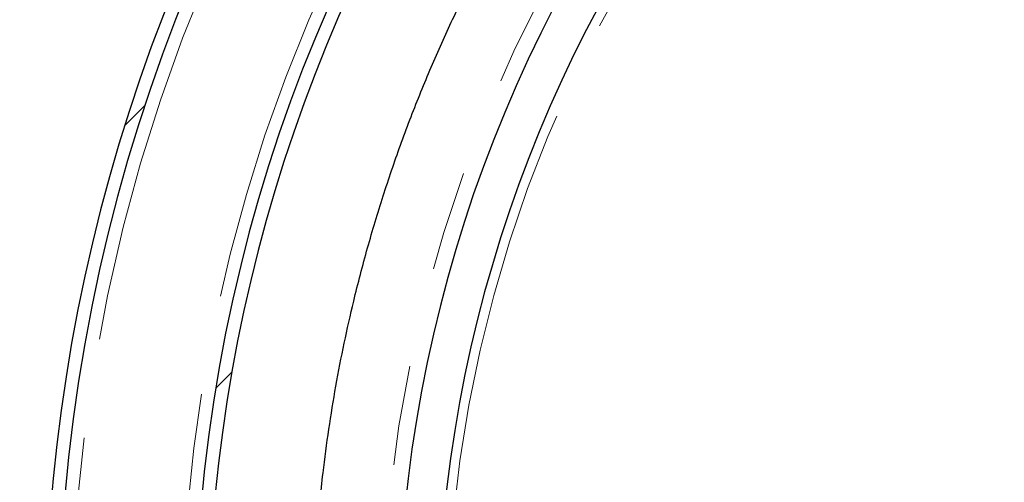
# Model space of a CAD drawing. Units: millimetres. Extents: x 15 to 495, y 5 to 292.
# Drawn here: x 339 to 351, y 100 to 105 of the extents above; entities that cross this region are included whole.
import ezdxf

# ---------------------------------------------------------------- set-up
doc = ezdxf.new("R2010")
doc.units = ezdxf.units.MM
doc.header["$PDSIZE"] = -1
for name, pattern in [('SLD-Dashed', [1.905, 1.27, -0.635]), ('SLD-Phantom', [12.699999999999998, 6.35, -1.27, 1.27, -1.27, 1.27, -1.27]), ('SLD-Solid', [0])]:
    doc.linetypes.add(name, pattern=pattern)
doc.layers.add('FUTURE_PIPES', color=9, linetype='SLD-Dashed')
doc.styles.add('SLDTEXTSTYLE0', font='GOTHIC.TTF', dxfattribs={"width": 0.913})
doc.dimstyles.new('SLDDIMSTYLE2', dxfattribs={"dimtxt": 3.5, "dimasz": 3.302, "dimexe": 0, "dimexo": 0.0625, "dimgap": 0.875, "dimtad": 1, "dimdec": 0, "dimlfac": 30, "dimrnd": 1e-09, "dimzin": 12, "dimdsep": 46, "dimtxsty": 'SLDTEXTSTYLE0', "dimblk1": 'NONE', "dimsah": 1, "dimcen": 0, "dimadec": 0, "dimazin": 3, "dimtfac": 1, "dimtdec": 0, "dimtmove": 0, "dimatfit": 3, "dimldrblk": 'NONE', "dimfxl": 1, "dimfrac": 2, "dimtolj": 1, "dimtzin": 12, "dimarcsym": 0})

# ---------------------------------------------------------------- blocks, each defined once
blk = doc.blocks.new('*D41')
at = {"color": 0, "linetype": 'SLD-Solid', "lineweight": -2}
for p, q in [((401.0331587479369, 128.334769970484), (386.2890069119888, 116.9029069557372)), ((338.8968790374876, 80.15746918035207), (383.6794973974378, 114.8796264281118)), ((338.8968790374876, 80.15746918035207), (338.8968790374876, 80.15746918035207))]:
    blk.add_line(p, q, dxfattribs=at)
at = {"color": 0}
blk.add_solid([(385.9517934907179, 117.3378252081624), (386.6262203332597, 116.467988703312), (383.6794973974378, 114.8796264281118)], dxfattribs=at)
at = {"layer": 'Defpoints', "color": 0}
for p in [(383.6794973974378, 114.8796264281118), (338.8968790374876, 80.15746918035207)]:
    blk.add_point(p, dxfattribs=at)
at = {"color": 0, "lineweight": 18, "insert": (386.8814589798856, 123.3980492899958), "char_height": 3.5, "attachment_point": 1, "rotation": 37.78817406604294, "style": 'SLDTEXTSTYLE0'}
blk.add_mtext('\\A1;∅1700', dxfattribs=at)
blk = doc.blocks.new('_None')
blk = doc.blocks.new('*D43')
at = {"color": 0, "linetype": 'SLD-Solid', "lineweight": -2}
for p, q in [((343.7132552544932, 115.5970961177694), (343.7132552544932, 115.5970961177694)), ((343.7132552544932, 115.5970961177694), (378.8631211804321, 79.43999949069449)), ((393.960879855038, 63.90960969062579), (381.164777525371, 77.07238844371007))]:
    blk.add_line(p, q, dxfattribs=at)
at = {"color": 0}
blk.add_solid([(381.559379366535, 77.4559978345332), (380.7701756842069, 76.68877905288693), (378.8631211804321, 79.43999949069449)], dxfattribs=at)
at = {"layer": 'Defpoints', "color": 0}
for p in [(343.7132552544932, 115.5970961177694), (378.8631211804321, 79.43999949069449)]:
    blk.add_point(p, dxfattribs=at)
at = {"color": 0, "lineweight": 18, "insert": (387.4965312559304, 77.40228517633736), "char_height": 3.5, "attachment_point": 1, "rotation": 314.1907349802457, "style": 'SLDTEXTSTYLE0'}
blk.add_mtext('\\A1;∅1513', dxfattribs=at)

msp = doc.modelspace()

# ---------------------------------------------------------------- hatches: boundary and pattern name
at = {"layer": 'FUTURE_PIPES', "linetype": 'SLD-Solid', "lineweight": 18}
h = msp.add_hatch(dxfattribs=at)
h.set_pattern_fill('ANSI31', color=256, style=0)
h.set_pattern_definition([(45, (290, 0), (-2.245064030267288, 2.245064030267288), [])])
edge = h.paths.add_edge_path(flags=0)
edge.add_arc((361.2881882174629, 97.51854780423172), 22.06666666666667, 270.6698193746672, 563.191813345514)
edge.add_spline(control_points=[(341.0046931825104, 88.82846109897693), (341.0703917915418, 88.6751142504023), (341.1378884047643, 88.52252530663782), (341.2071558976299, 88.37075713596779), (341.2763854943069, 88.21907199754011), (341.3473934986185, 88.06818599302262), (341.4201516214026, 87.91816141555346), (341.468627953529, 87.81820499878181), (341.5178848105594, 87.71862336440576), (341.5679135317528, 87.619434821287), (341.6179422543509, 87.52024627538313), (341.6687458821573, 87.42144479102815), (341.7203155227253, 87.32304858736653), (341.8234642427685, 87.12623817036491), (341.9296969179823, 86.93101345651667), (342.0389396641269, 86.73751921602958), (342.0935560452911, 86.64078093761326), (342.1489296769525, 86.54446629011906), (342.2050509970693, 86.44859324369426), (342.3173039629862, 86.25682951129707), (342.4325693008888, 86.06679755869955), (342.5507679738637, 85.87864036078523), (342.6098618845979, 85.78457039893468), (342.6696943079996, 85.69096033250456), (342.7302550710738, 85.59782794294917), (342.8513878269329, 85.41154589440939), (342.975457281632, 85.22714071531003), (343.1023798605599, 85.04475429830346), (343.1658352838896, 84.95356951937373), (343.2300096250261, 84.86288083751455), (343.2948922014095, 84.77270597438599), (343.4246695280364, 84.59233932869965), (343.55730488608, 84.41399484492624), (343.6927112625119, 84.23781483867084), (343.7604081279775, 84.14973306220303), (343.8288038690239, 84.06218401296249), (343.8978874829922, 83.97518562665181), (344.0360679165196, 83.80117222396414), (344.1770267404694, 83.62932890416961), (344.3206756841867, 83.45980168660947), (344.3542103070071, 83.42022582095002), (344.3878926374721, 83.38077463919797), (344.4217219167306, 83.34145034727489)], knot_values=[0, 0, 0, 0, 0.0150145150401559, 0.0150145150401559, 0.0150145150401559, 0.0300208150724026, 0.0300208150724026, 0.0300208150724026, 0.04001863665450769, 0.04001863665450769, 0.04001863665450769, 0.05001645869905454, 0.05001645869905454, 0.05001645869905454, 0.07001576078920102, 0.07001576078920102, 0.07001576078920102, 0.08001358400290712, 0.08001358400290712, 0.08001358400290712, 0.1000129064840636, 0.1000129064840636, 0.1000129064840636, 0.1100107314880122, 0.1100107314880122, 0.1100107314880122, 0.130010084786965, 0.130010084786965, 0.130010084786965, 0.140007912495267, 0.140007912495267, 0.140007912495267, 0.1600073126963483, 0.1600073126963483, 0.1600073126963483, 0.1700051445914938, 0.1700051445914938, 0.1700051445914938, 0.1900046191727425, 0.1900046191727425, 0.1900046191727425, 0.1946729797170231, 0.1946729797170231, 0.1946729797170231, 0.1946729797170231], weights=[1, 1, 1, 1, 1, 1, 1, 1, 1, 1, 1, 1, 1, 1, 1, 1, 1, 1, 1, 1, 1, 1, 1, 1, 1, 1, 1, 1, 1, 1, 1, 1, 1, 1, 1, 1, 1, 1, 1, 1, 1, 1, 1], degree=3, periodic=0)
edge.add_arc((361.2881882174629, 97.51854780423172), 22.03333333333333, 220.0487087927547, 253.7817079667055)
edge.add_spline(control_points=[(355.1343295212741, 76.36204050919055), (355.4000300343156, 76.28140378130585), (355.6674024910548, 76.20608757781739), (355.9361111446356, 76.13612541657874), (356.1511388705873, 76.08013985662993), (356.3670838136958, 76.02756699510567), (356.583778247191, 75.97842609215388), (357.0173267849862, 75.8801080768868), (357.4542007046851, 75.79546933911), (357.8930757166646, 75.72462097561188), (358.1124317284163, 75.68920994962069), (358.3323691555652, 75.65723024632787), (358.5527256516719, 75.62869929336583), (358.993599712365, 75.57161653288426), (359.4364749835065, 75.528305925741), (359.880053081539, 75.49886361125985), (360.3236306102075, 75.46942133457001), (360.7683430854377, 75.45381889309083), (361.2128932852092, 75.45208930370252), (361.3239801569416, 75.45165710352664), (361.4350737667492, 75.45209038821078), (361.5461538882093, 75.45338903547362)], knot_values=[0.005262279838397711, 0.005262279838397711, 0.005262279838397711, 0.005262279838397711, 0.03025210085010549, 0.03025210085010549, 0.03025210085010549, 0.05024647448148492, 0.05024647448148492, 0.05024647448148492, 0.09026482791843496, 0.09026482791843496, 0.09026482791843496, 0.1102591483353621, 0.1102591483353621, 0.1102591483353621, 0.1502770528275232, 0.1502770528275232, 0.1502770528275232, 0.1902948662972173, 0.1902948662972173, 0.1902948662972173, 0.2002901977858036, 0.2002901977858036, 0.2002901977858036, 0.2002901977858036], weights=[1, 1, 1, 1, 1, 1, 1, 1, 1, 1, 1, 1, 1, 1, 1, 1, 1, 1, 1, 1, 1, 1], degree=3, periodic=0)
edge = h.paths.add_edge_path(flags=0)
edge.add_spline(control_points=[(346.863877552517, 80.95129980447076), (346.8913596728112, 80.92904027527624), (346.9189223491038, 80.90687978690534), (346.9465697076426, 80.88482582713264), (347.1013352277637, 80.76137126455095), (347.2580093490113, 80.63991826996549), (347.420909765112, 80.52741560477568), (347.46166942173, 80.49926607568598), (347.5026346587642, 80.47119226392365), (347.5457411807675, 80.44678789225857), (347.556562866639, 80.44066129164742), (347.5674998035527, 80.43451705463278), (347.5791755711825, 80.43023680108848), (347.5821206926566, 80.4291571404591), (347.585158600482, 80.42813240455476), (347.5882848442414, 80.427875485251), (347.5891329608689, 80.42780578578088), (347.5900016305914, 80.42779990680083), (347.590836150599, 80.42796644864782), (347.5912746121292, 80.42805395067582), (347.591711290888, 80.42819429078189), (347.5921004582303, 80.42841441324339), (347.5924076749267, 80.42858818243747), (347.5926910650862, 80.42881938801575), (347.5929117878223, 80.42909481369567)], knot_values=[0.001706980334099777, 0.001706980334099777, 0.001706980334099777, 0.001706980334099777, 0.004889913748150644, 0.004889913748150644, 0.004889913748150644, 0.02271399909105255, 0.02271399909105255, 0.02271399909105255, 0.02717212446379908, 0.02717212446379908, 0.02717212446379908, 0.02829113405983491, 0.02829113405983491, 0.02829113405983491, 0.02857308800599959, 0.02857308800599959, 0.02857308800599959, 0.02864897962678487, 0.02864897962678487, 0.02864897962678487, 0.02868874460027917, 0.02868874460027917, 0.02868874460027917, 0.02872018608880776, 0.02872018608880776, 0.02872018608880776, 0.02872018608880776], weights=[1, 1, 1, 1, 1, 1, 1, 1, 1, 1, 1, 1, 1, 1, 1, 1, 1, 1, 1, 1, 1, 1, 1, 1, 1], degree=3, periodic=0)
edge.add_line((347.5929117878223, 80.42909481369567), (348.6768606072154, 81.78168470031342))
edge.add_spline(control_points=[(348.6768606072154, 81.78168470031342), (348.6770249236031, 81.78188974014571), (348.6771608965297, 81.78212016029757), (348.6772645349945, 81.78236161479988), (348.6774274956925, 81.78274127687133), (348.6775152064751, 81.78315618419705), (348.6775493013392, 81.78356793292852), (348.6775898274595, 81.78405734912076), (348.6775588756353, 81.78455386811169), (348.6774890899858, 81.78503997564998), (348.6773158890982, 81.78624644514154), (348.6769155451083, 81.78741905410669), (348.6764522571762, 81.78854641007247), (348.6760074539362, 81.78962878574325), (348.675489385711, 81.79068160359586), (348.6749362231668, 81.79171281560838), (348.67413462819, 81.79320715823509), (348.6732553678549, 81.79466034759004), (348.6723385171636, 81.79608688157238), (348.6709954176727, 81.79817661884732), (348.6695674714711, 81.80021231059573), (348.6680979470713, 81.802215162602), (348.6659300277919, 81.80516987466993), (348.6636672601597, 81.8080554680088), (348.6613575264418, 81.81090069692031), (348.6579342370566, 81.81511765139261), (348.6544032120446, 81.81924760558601), (348.6508185061345, 81.82332823038801), (348.6454890256804, 81.82939500704092), (348.6400360721472, 81.8353537503607), (348.6345216352369, 81.84125291355804), (348.62630575137, 81.85004199583959), (348.6179482776732, 81.85869910914347), (348.6095211891313, 81.86728589514131), (348.5969470189279, 81.88009835202946), (348.5842124309091, 81.89275367371579), (348.5714018256364, 81.9053297303457), (348.5522658169943, 81.92411537889463), (348.5329544528593, 81.94272255282372), (348.5135675361066, 81.96124915199833), (348.4845822605169, 81.98894817137645), (348.4554220966987, 82.01646412798281), (348.4262060447481, 82.04391962258669), (348.3824891646401, 82.08500212640806), (348.3386408809678, 82.12594462609957), (348.2948047275725, 82.16689983800364), (348.2263193331711, 82.23088432621233), (348.1578571687463, 82.29489427342622), (348.0896156363358, 82.35913878472415)], knot_values=[0, 0, 0, 0, 2.364812435226547e-05, 2.364812435226547e-05, 2.364812435226547e-05, 6.106874119466697e-05, 6.106874119466697e-05, 6.106874119466697e-05, 0.0001053913461088703, 0.0001053913461088703, 0.0001053913461088703, 0.0002159863484925821, 0.0002159863484925821, 0.0002159863484925821, 0.0003217819676067031, 0.0003217819676067031, 0.0003217819676067031, 0.000475076219782442, 0.000475076219782442, 0.000475076219782442, 0.000699628110783339, 0.000699628110783339, 0.000699628110783339, 0.001030892343336571, 0.001030892343336571, 0.001030892343336571, 0.001521858909019443, 0.001521858909019443, 0.001521858909019443, 0.002251787779828187, 0.002251787779828187, 0.002251787779828187, 0.003339293279450727, 0.003339293279450727, 0.003339293279450727, 0.004961966585606574, 0.004961966585606574, 0.004961966585606574, 0.007385843435720993, 0.007385843435720993, 0.007385843435720993, 0.01100975002746223, 0.01100975002746223, 0.01100975002746223, 0.01643229181048217, 0.01643229181048217, 0.01643229181048217, 0.02490396065030504, 0.02490396065030504, 0.02490396065030504, 0.02490396065030504], weights=[1, 1, 1, 1, 1, 1, 1, 1, 1, 1, 1, 1, 1, 1, 1, 1, 1, 1, 1, 1, 1, 1, 1, 1, 1, 1, 1, 1, 1, 1, 1, 1, 1, 1, 1, 1, 1, 1, 1, 1, 1, 1, 1, 1, 1, 1, 1, 1, 1], degree=3, periodic=0)
edge.add_arc((361.2881882174629, 97.51854780423172), 20.10000000000001, 228.9554688866467, 244.9154296491488)
edge.add_spline(control_points=[(352.766681876788, 79.31431945788736), (352.5837547615369, 79.3914612894772), (352.4018204501151, 79.47097272803047), (352.2182654227885, 79.54660832559065), (352.1641732738689, 79.56889751083627), (352.1100817626217, 79.59146087767209), (352.0545464353311, 79.60986184983062), (352.040600421372, 79.61448269618384), (352.0265391345187, 79.61915003125989), (352.0120378085674, 79.6215069512893), (352.0083634984096, 79.62210414186582), (352.0045752838279, 79.62265173499485), (352.0008881647221, 79.62213953930996), (352.0000423964578, 79.62202204951835), (351.9991907460297, 79.62183476825923), (351.9984111685804, 79.62148636216209), (351.9979928358426, 79.62129940232037), (351.9975889311227, 79.62105912724532), (351.9972497112563, 79.620751091299), (351.9969897414685, 79.62051502010291), (351.9967639790636, 79.62023177437379), (351.9966021853105, 79.61992010679184)], knot_values=[0.001567654303468655, 0.001567654303468655, 0.001567654303468655, 0.001567654303468655, 0.01943513433040033, 0.01943513433040033, 0.01943513433040033, 0.02470158396195911, 0.02470158396195911, 0.02470158396195911, 0.02602435014966483, 0.02602435014966483, 0.02602435014966483, 0.02635944497704414, 0.02635944497704414, 0.02635944497704414, 0.02643540253322343, 0.02643540253322343, 0.02643540253322343, 0.02647604695247231, 0.02647604695247231, 0.02647604695247231, 0.02650718885242346, 0.02650718885242346, 0.02650718885242346, 0.02650718885242346], weights=[1, 1, 1, 1, 1, 1, 1, 1, 1, 1, 1, 1, 1, 1, 1, 1, 1, 1, 1, 1, 1, 1], degree=3, periodic=0)
edge.add_line((351.9966021853105, 79.61992010679184), (351.1979865263486, 78.08152566006974))
edge.add_spline(control_points=[(351.1979865263478, 78.08152566007007), (351.1979327896449, 78.08142214563937), (351.1978860299009, 78.08131472072147), (351.1978466853788, 78.08120492600766), (351.1977378602036, 78.0809012387768), (351.1976857196348, 78.08057425468567), (351.1976792898205, 78.08025172172545), (351.1976704142983, 78.07980650692207), (351.1977441964723, 78.07935802716767), (351.197860343116, 78.07892813770142), (351.1980373010679, 78.07827316949047), (351.1983133320347, 78.07764417764852), (351.1986278786351, 78.0770430471217), (351.199196362707, 78.07595661627414), (351.1998999177313, 78.07494067760511), (351.2006454005572, 78.07396714718294), (351.2014593798813, 78.07290416677947), (351.2023346342618, 78.07188756095884), (351.2032382517824, 78.07089965152224), (351.2045564754573, 78.06945846033403), (351.2059393854162, 78.0680758967813), (351.2073528514027, 78.06672798743598), (351.2094317576796, 78.06474550096283), (351.2115811109632, 78.06283633822883), (351.2137644373227, 78.06096947188878), (351.2169926399926, 78.05820917777295), (351.2202995460788, 78.0555403543526), (351.2236451963523, 78.05292365025552), (351.2286089569288, 78.04904138774275), (351.2336626008079, 78.04527343208835), (351.2387614598249, 78.04157039036521), (351.2463431540391, 78.03606419183852), (351.2540296855016, 78.03070166361105), (351.2617702904705, 78.02542119544154), (351.2732964254077, 78.01755832310815), (351.2849477244299, 78.00987812544066), (351.2966656816182, 78.00230408904956), (351.314129701893, 77.99101601869984), (351.3317476534277, 77.97996507641177), (351.3494512449548, 77.9690565758997), (351.3758499596258, 77.95279036279442), (351.402445909212, 77.93684278273665), (351.4291583369492, 77.9210970522215), (351.4690026490426, 77.89761068823562), (351.5091145053327, 77.8745757841353), (351.5493968388361, 77.85184888142074), (351.6094939612369, 77.81794266657555), (351.6699818790315, 77.78472437697349), (351.7307408272609, 77.75201893803673), (351.8118008427611, 77.70838580309267), (351.8933585959491, 77.66566922923843), (351.9752982033589, 77.62371118691678)], knot_values=[0, 0, 0, 0, 1.049682103601244e-05, 1.049682103601244e-05, 1.049682103601244e-05, 3.989024858243929e-05, 3.989024858243929e-05, 3.989024858243929e-05, 8.047654147825742e-05, 8.047654147825742e-05, 8.047654147825742e-05, 0.0001422726673627465, 0.0001422726673627465, 0.0001422726673627465, 0.000253990430520835, 0.000253990430520835, 0.000253990430520835, 0.0003757899521700658, 0.0003757899521700658, 0.0003757899521700658, 0.0005534645704727486, 0.0005534645704727486, 0.0005534645704727486, 0.0008147800315525134, 0.0008147800315525134, 0.0008147800315525134, 0.001201150283899991, 0.001201150283899991, 0.001201150283899991, 0.001774385963958118, 0.001774385963958118, 0.001774385963958118, 0.00262675393529259, 0.00262675393529259, 0.00262675393529259, 0.003895975451774151, 0.003895975451774151, 0.003895975451774151, 0.005787587141363059, 0.005787587141363059, 0.005787587141363059, 0.008608284586888558, 0.008608284586888558, 0.008608284586888558, 0.01281568547721366, 0.01281568547721366, 0.01281568547721366, 0.01909279367358597, 0.01909279367358597, 0.01909279367358597, 0.02746752049228778, 0.02746752049228778, 0.02746752049228778, 0.02746752049228778], weights=[1, 1, 1, 1, 1, 1, 1, 1, 1, 1, 1, 1, 1, 1, 1, 1, 1, 1, 1, 1, 1, 1, 1, 1, 1, 1, 1, 1, 1, 1, 1, 1, 1, 1, 1, 1, 1, 1, 1, 1, 1, 1, 1, 1, 1, 1, 1, 1, 1, 1, 1, 1], degree=3, periodic=0)
edge.add_arc((361.2881882174629, 97.51854780423172), 21.96666666666667, 228.955468886648, 244.91542964914788, ccw=False)
edge = h.paths.add_edge_path(flags=0)
edge.add_spline(control_points=[(361.5258907237398, 77.186603923654), (361.525888149344, 77.18682412524866), (361.5259122254591, 77.18704596037537), (361.5259600087228, 77.18726093044191), (361.5260446221969, 77.18764159435422), (361.5262053036497, 77.1880082339596), (361.5264067044573, 77.18834215336433), (361.5266485913814, 77.18874319812058), (361.5269521383424, 77.18910853980256), (361.5272808602829, 77.1894421384634), (361.528101219574, 77.19027466811016), (361.5290864357252, 77.19094274248168), (361.5300936410866, 77.19153572843352), (361.5310490486173, 77.19209821873163), (361.5320442259884, 77.19259417497717), (361.533053809373, 77.19305236737627), (361.5345142478041, 77.19371517720319), (361.5360105831559, 77.19429998100192), (361.5375201068359, 77.19484177020178), (361.5397289169641, 77.19563454310612), (361.5419712127516, 77.19633523300931), (361.5442259862131, 77.19698586938861), (361.5475498761586, 77.19794500952233), (361.5509057642566, 77.19879463742905), (361.5542737133925, 77.1995852781719), (361.55926291951, 77.20075651605936), (361.5642832103399, 77.20179690192937), (361.5693153151728, 77.2027674156196), (361.5767941409868, 77.20420981459186), (361.5843034676385, 77.20549580185738), (361.5918244380478, 77.20669927784566), (361.6030271376741, 77.20849188960591), (361.6142598712717, 77.21009863183801), (361.6255040515115, 77.21160937555423), (361.6422786446666, 77.21386317357778), (361.6590826592304, 77.21589967998064), (361.6758977190253, 77.21782849960438), (361.7010118164214, 77.22070928412019), (361.7261541239092, 77.22334523073809), (361.7513064727106, 77.22587033612625), (361.7889066887618, 77.22964511314198), (361.8265323409083, 77.23316638285371), (361.8641653968617, 77.23659833393442), (361.9204690085677, 77.24173294860091), (361.9767913922566, 77.2466603909364), (362.0331139952002, 77.25158231704198), (362.1174547732717, 77.25895269865894), (362.201797600271, 77.26630175087425), (362.2861201565987, 77.27387775676469), (362.5188401104321, 77.2947866074667), (362.7514167058113, 77.31752336973325), (362.9836303400728, 77.34345761375438), (363.1878826868194, 77.36626906588664), (363.3918862718784, 77.3914645807704), (363.5955130848885, 77.41931246261508), (363.7841461653331, 77.44510981051131), (363.972483988451, 77.47317749655069), (364.1604248359047, 77.50361070300139), (364.3392317406954, 77.53256485278855), (364.5177054388007, 77.56366215303808), (364.6957575910058, 77.59694402627076), (364.8683862933521, 77.62921213713975), (365.0406428060061, 77.66354208386863), (365.2124440827332, 77.69995940348119), (365.3820502982455, 77.73591142826386), (365.5512379288641, 77.773899373042), (365.7199289716082, 77.8139262205855), (366.1524565825876, 77.91655595398092), (366.5820088335408, 78.03268018272809), (367.0072728627421, 78.16215412568114), (367.859109588304, 78.42150044241022), (368.6962364864436, 78.73538300677953), (369.5083196744291, 79.10063253081513), (369.9137446818516, 79.28297997155026), (370.3135590719431, 79.47835427098808), (370.7065289621051, 79.68618759654544), (370.8047245105519, 79.73812111079056), (370.9025087141448, 79.79083996347657), (370.9998627537658, 79.84433432398379)], knot_values=[0, 0, 0, 0, 1.981949785966688e-05, 1.981949785966688e-05, 1.981949785966688e-05, 5.521771979820419e-05, 5.521771979820419e-05, 5.521771979820419e-05, 9.759928738801921e-05, 9.759928738801921e-05, 9.759928738801921e-05, 0.0002040087520063076, 0.0002040087520063076, 0.0002040087520063076, 0.0003045331828985363, 0.0003045331828985363, 0.0003045331828985363, 0.0004499328707564588, 0.0004499328707564588, 0.0004499328707564588, 0.0006626787379716767, 0.0006626787379716767, 0.0006626787379716767, 0.0009762928117570725, 0.0009762928117570725, 0.0009762928117570725, 0.001440868861319108, 0.001440868861319108, 0.001440868861319108, 0.002131327604676041, 0.002131327604676041, 0.002131327604676041, 0.003159780345948928, 0.003159780345948928, 0.003159780345948928, 0.004694066710577388, 0.004694066710577388, 0.004694066710577388, 0.006985585254529147, 0.006985585254529147, 0.006985585254529147, 0.01041115590940887, 0.01041115590940887, 0.01041115590940887, 0.0155362029574278, 0.0155362029574278, 0.0155362029574278, 0.02321074545521417, 0.02321074545521417, 0.02321074545521417, 0.04439253564138926, 0.04439253564138926, 0.04439253564138926, 0.06302385781459148, 0.06302385781459148, 0.06302385781459148, 0.08028321523322837, 0.08028321523322837, 0.08028321523322837, 0.09670369986466472, 0.09670369986466472, 0.09670369986466472, 0.11262398526981, 0.11262398526981, 0.11262398526981, 0.1283408498859333, 0.1283408498859333, 0.1283408498859333, 0.1686559412034019, 0.1686559412034019, 0.1686559412034019, 0.2495331578562203, 0.2495331578562203, 0.2495331578562203, 0.2898490144106798, 0.2898490144106798, 0.2898490144106798, 0.2999183526393107, 0.2999183526393107, 0.2999183526393107, 0.2999183526393107], weights=[1, 1, 1, 1, 1, 1, 1, 1, 1, 1, 1, 1, 1, 1, 1, 1, 1, 1, 1, 1, 1, 1, 1, 1, 1, 1, 1, 1, 1, 1, 1, 1, 1, 1, 1, 1, 1, 1, 1, 1, 1, 1, 1, 1, 1, 1, 1, 1, 1, 1, 1, 1, 1, 1, 1, 1, 1, 1, 1, 1, 1, 1, 1, 1, 1, 1, 1, 1, 1, 1, 1, 1, 1, 1, 1, 1, 1, 1, 1], degree=3, periodic=0)
edge.add_arc((361.2881882174629, 97.51854780423172), 20.16666666666667, 298.7880332022873, 535.0290813244039)
edge.add_spline(control_points=[(341.1973722770728, 99.26599144962367), (341.158801218596, 98.82252991738667), (341.1344045503371, 98.37760735096526), (341.1242554951439, 97.93258729096269), (341.1189574104997, 97.7002746370852), (341.1175384611124, 97.4678413016988), (341.1199892546783, 97.23548116642729), (341.1224400464154, 97.00312120455584), (341.128761105483, 96.77077002653203), (341.1389370763854, 96.53862005802624), (341.1592973361839, 96.07413035809668), (341.1951236639636, 95.61006584649733), (341.2461754736583, 95.14794147552497), (341.2716908592902, 94.91697451067515), (341.3010158157593, 94.686397074525), (341.3341027445378, 94.45639266391532), (341.3671896026709, 94.22638874439794), (341.4040475370832, 93.9968964081638), (341.4446136789427, 93.76809314920729), (341.4851796957666, 93.53929059548331), (341.5294650772088, 93.31111722741834), (341.5773859601263, 93.08374132875716), (341.6732611887722, 92.62883075646555), (341.783830278914, 92.17679931224122), (341.9079258898753, 91.72876363554714), (341.969950319458, 91.50483019370844), (342.0353679984549, 91.28181363577485), (342.1038481948278, 91.05976931825353), (342.1723258440573, 90.83773325974381), (342.2439533474785, 90.61665734265141), (342.3177650986919, 90.39633706418087), (342.3915755377837, 90.17602070225473), (342.4690733321117, 89.95693968298491), (342.5415330996975, 89.73617541428928), (342.559668797294, 89.68092111041028), (342.5780718151505, 89.6256455182769), (342.5922384073745, 89.56924295371442), (342.5957959018543, 89.55507922196394), (342.5993906686186, 89.54079773306617), (342.6006631255492, 89.52624960887665), (342.6009855374274, 89.52256344242866), (342.6012505111217, 89.51876801305848), (342.6004723134309, 89.51515053039017), (342.6002938660079, 89.51432101050382), (342.6000458445145, 89.51349077598312), (342.599643435444, 89.51274377286089), (342.5994275280469, 89.5123429779694), (342.5991598575601, 89.51196038131047), (342.5988297797796, 89.51164685107584), (342.5985767466611, 89.51140650307993), (342.5982794407652, 89.51120353230463), (342.5979586535336, 89.51106609697348)], knot_values=[0, 0, 0, 0, 0.0400622196429585, 0.0400622196429585, 0.0400622196429585, 0.06096801180948663, 0.06096801180948663, 0.06096801180948663, 0.08187377782165148, 0.08187377782165148, 0.08187377782165148, 0.123719616901719, 0.123719616901719, 0.123719616901719, 0.1446253072008361, 0.1446253072008361, 0.1446253072008361, 0.165530924819271, 0.165530924819271, 0.165530924819271, 0.1864364378765235, 0.1864364378765235, 0.1864364378765235, 0.2282774810147652, 0.2282774810147652, 0.2282774810147652, 0.2491823733970756, 0.2491823733970756, 0.2491823733970756, 0.2700860657184815, 0.2700860657184815, 0.2700860657184815, 0.2909881699906115, 0.2909881699906115, 0.2909881699906115, 0.2962207346179188, 0.2962207346179188, 0.2962207346179188, 0.2975349797898904, 0.2975349797898904, 0.2975349797898904, 0.2978679155954608, 0.2978679155954608, 0.2978679155954608, 0.297943358694675, 0.297943358694675, 0.297943358694675, 0.2979837220265867, 0.2979837220265867, 0.2979837220265867, 0.2980146575088181, 0.2980146575088181, 0.2980146575088181, 0.2980146575088181], weights=[1, 1, 1, 1, 1, 1, 1, 1, 1, 1, 1, 1, 1, 1, 1, 1, 1, 1, 1, 1, 1, 1, 1, 1, 1, 1, 1, 1, 1, 1, 1, 1, 1, 1, 1, 1, 1, 1, 1, 1, 1, 1, 1, 1, 1, 1, 1, 1, 1, 1, 1, 1], degree=3, periodic=0)
edge.add_line((342.5979586535336, 89.51106609697348), (341.3110903884765, 88.95973129089921))
edge.add_spline(control_points=[(341.3110903884761, 88.95973129089998), (341.31089303729, 88.95964673944987), (341.3106836314352, 88.95958677378407), (341.3104717952907, 88.95955181829433), (341.3099958559754, 88.95947328263229), (341.3094959298417, 88.95951923396498), (341.3090268834453, 88.95963184639794), (341.3085633135991, 88.95974314397664), (341.3081142305233, 88.95991899998937), (341.3076846056808, 88.9601256558579), (341.306635744928, 88.96063017330758), (341.305675558594, 88.96131711578606), (341.3047696372937, 88.96204783689124), (341.3038830852793, 88.96276293462385), (341.3030425614969, 88.96353583601099), (341.3022306923465, 88.96433471505318), (341.3010524531267, 88.96549410215266), (341.299931960075, 88.9667127675183), (341.2988455815456, 88.96795864383502), (341.2972530899361, 88.96978493874718), (341.2957322288377, 88.97167421144405), (341.2942525575351, 88.97359305366504), (341.2920695123166, 88.97642403330791), (341.289975160726, 88.97932388481517), (341.2879311136638, 88.98225680209532), (341.284902771722, 88.98660204275805), (341.2819844958454, 88.99102445400096), (341.2791283377679, 88.99548476030994), (341.2748853252637, 89.00211084154488), (341.2707796352321, 89.0088253249544), (341.2667516899129, 89.01558430151508), (341.2607574558585, 89.02564275173263), (341.2549362289451, 89.03580480528974), (341.2492142288301, 89.04602057630133), (341.2406895775183, 89.06124005969943), (341.2323866220805, 89.07658429961796), (341.2242142275397, 89.09199579929717), (341.212030784554, 89.11497133317893), (341.2001396282227, 89.13810261171506), (341.1884284447262, 89.16132242268007), (341.1709625186987, 89.19595218497619), (341.1538996369297, 89.23078634257048), (341.1371017327554, 89.26574502423954), (341.1120436958287, 89.31789414517063), (341.08757847857, 89.370330064647), (341.0635369777019, 89.42295555528142), (341.0276659109622, 89.50147529899886), (340.9927410597944, 89.58043130569487), (340.9585567751049, 89.65969995184683), (340.9075318442404, 89.77801973610947), (340.8581576132132, 89.89706086809159), (340.8101880818054, 90.01665200059813), (340.7385158452883, 90.19533550412231), (340.6699550249414, 90.37529209736905), (340.6042249711705, 90.55624585928167), (340.528361822413, 90.76509586579571), (340.4562658855115, 90.9753487508337), (340.3877945258304, 91.18673752883228), (340.2507974819865, 91.60968279853965), (340.1281846842426, 92.03753506074297), (340.0197020044006, 92.46867587226988), (339.9654832716469, 92.68415643076526), (339.9147797293125, 92.90055135970903), (339.867590823827, 93.11767977625091), (339.820402030381, 93.33480767727013), (339.7767159108822, 93.55272601455789), (339.7365381994987, 93.77125990011317), (339.6561523992611, 94.20849289981578), (339.5897555562316, 94.64852514620178), (339.5374078156987, 95.08999347685518), (339.5112439364091, 95.31064338448755), (339.4885783213971, 95.53173606981865), (339.4694162780758, 95.75310396815398), (339.43107792731, 96.19600454990787), (339.4067442588045, 96.64033840134933), (339.3964226661141, 97.0847753700881), (339.391263799238, 97.3069107735395), (339.3896020971931, 97.5291547858119), (339.3914296399529, 97.75134257004275), (339.3950860783486, 98.19588261759489), (339.4127244672121, 98.64052676481789), (339.4442880950837, 99.08395991740686), (339.452175351347, 99.19476691729757), (339.4609326149536, 99.30551542083047), (339.4705583450063, 99.41618495302926)], knot_values=[0, 0, 0, 0, 1.932307301486135e-05, 1.932307301486135e-05, 1.932307301486135e-05, 6.348417480429549e-05, 6.348417480429549e-05, 6.348417480429549e-05, 0.0001067172050880256, 0.0001067172050880256, 0.0001067172050880256, 0.000212738866432631, 0.000212738866432631, 0.000212738866432631, 0.0003161713985492961, 0.0003161713985492961, 0.0003161713985492961, 0.0004662667257461752, 0.0004662667257461752, 0.0004662667257461752, 0.000686279584411073, 0.000686279584411073, 0.000686279584411073, 0.00101087303139401, 0.00101087303139401, 0.00101087303139401, 0.001491769968191466, 0.001491769968191466, 0.001491769968191466, 0.002206174537283855, 0.002206174537283855, 0.002206174537283855, 0.003269326983421466, 0.003269326983421466, 0.003269326983421466, 0.004853221516708968, 0.004853221516708968, 0.004853221516708968, 0.007214513643557727, 0.007214513643557727, 0.007214513643557727, 0.01073614898791475, 0.01073614898791475, 0.01073614898791475, 0.01598956672560834, 0.01598956672560834, 0.01598956672560834, 0.02382807638663077, 0.02382807638663077, 0.02382807638663077, 0.03552858274813505, 0.03552858274813505, 0.03552858274813505, 0.05301166266652471, 0.05301166266652471, 0.05301166266652471, 0.07319050349090803, 0.07319050349090803, 0.07319050349090803, 0.1135809098037917, 0.1135809098037917, 0.1135809098037917, 0.1337593027826752, 0.1337593027826752, 0.1337593027826752, 0.1539376139562512, 0.1539376139562512, 0.1539376139562512, 0.1943248940843275, 0.1943248940843275, 0.1943248940843275, 0.2145031262967689, 0.2145031262967689, 0.2145031262967689, 0.2548897000291169, 0.2548897000291169, 0.2548897000291169, 0.2750678947304528, 0.2750678947304528, 0.2750678947304528, 0.3154541686388009, 0.3154541686388009, 0.3154541686388009, 0.3255413969638706, 0.3255413969638706, 0.3255413969638706, 0.3255413969638706], weights=[1, 1, 1, 1, 1, 1, 1, 1, 1, 1, 1, 1, 1, 1, 1, 1, 1, 1, 1, 1, 1, 1, 1, 1, 1, 1, 1, 1, 1, 1, 1, 1, 1, 1, 1, 1, 1, 1, 1, 1, 1, 1, 1, 1, 1, 1, 1, 1, 1, 1, 1, 1, 1, 1, 1, 1, 1, 1, 1, 1, 1, 1, 1, 1, 1, 1, 1, 1, 1, 1, 1, 1, 1, 1, 1, 1, 1, 1, 1, 1, 1, 1, 1, 1, 1], degree=3, periodic=0)
edge.add_arc((361.2881882174629, 97.51854780423172), 21.9, -61.21196679771441, 175.0290813244025, ccw=False)
edge.add_spline(control_points=[(371.8345851932497, 78.32522837196248), (371.7332788167482, 78.26956227071648), (371.6315145751694, 78.21472143225266), (371.5293127051733, 78.16071703875468), (371.427138090945, 78.10672704745129), (371.3245192708106, 78.053569455918), (371.2214766248976, 78.00125517415033), (371.1328453810423, 77.95625749553501), (371.0438958490682, 77.91188132341624), (370.9546410917889, 77.8681334460837), (370.7761183298252, 77.78063119825387), (370.5963478532411, 77.69562986018063), (370.4154352194174, 77.61318206556255), (370.2345225475177, 77.53073425359199), (370.052431916688, 77.45082366381337), (369.8692702305886, 77.37350074807786), (369.7776961907607, 77.3348421622351), (369.6858476599723, 77.29682744333837), (369.593738121696, 77.2594627007553), (369.4095052788855, 77.1847276312306), (369.2242006308144, 77.11258202709797), (369.0379330559574, 77.04307331150198), (368.9448062157728, 77.00832154617879), (368.8514317632822, 76.97422623034062), (368.7578234260824, 76.94079312156265), (368.570592668243, 76.87392187397204), (368.3823980169459, 76.80969011705669), (368.1933502916233, 76.7481427532967), (368.004302459814, 76.68659535486837), (367.814363615457, 76.6277199704633), (367.623645875236, 76.57156030050267), (367.5282941983631, 76.54348258367796), (367.4327406523028, 76.51608150300206), (367.3369993714279, 76.48936245359924), (367.1455021404122, 76.43592026096034), (366.9532245692801, 76.38519865983693), (366.760280789722, 76.33724080989973), (366.6638162561867, 76.3132637133893), (366.5671778477993, 76.28997556478564), (366.4703799615749, 76.26738183535113), (366.2767690784067, 76.22219084946805), (366.082490118688, 76.1797710058709), (365.8876594652525, 76.1401677766072), (365.6928284632714, 76.10056447649464), (365.4974051222571, 76.06376931157122), (365.3015076248478, 76.02983244045008), (365.2035665749409, 76.0128653386131), (365.1054994339362, 75.99661031570366), (365.0073205703261, 75.98107833122512), (364.810946263242, 75.95001173931867), (364.6140922507155, 75.92183398287557), (364.416880914798, 75.89662107742976), (364.3182833885485, 75.88401566560113), (364.2195883129981, 75.87215053854989), (364.1208113851699, 75.86103806273667), (363.9232390309691, 75.83881103001062), (363.7253037642299, 75.8195863096974), (363.5271362912687, 75.80350747925263), (363.3289653019079, 75.78742836349569), (363.1305107702058, 75.77448089381959), (362.931917017, 75.76495198121532), (362.8326299290487, 75.76018799459162), (362.7332974088285, 75.75628024768581), (362.6339407070875, 75.75330245965279), (362.4351773914167, 75.7473453876844), (362.2362375817269, 75.74487499532067), (362.0374076830502, 75.74787728696376), (361.9379892828417, 75.74937848489273), (361.8385436012163, 75.75207028654435), (361.7392895720684, 75.75797872061383), (361.6895939040667, 75.76093702447764), (361.6397819824991, 75.76408508108128), (361.5905494297172, 75.77147201051534), (361.5781897269084, 75.77332647970931), (361.5657276445491, 75.7752387934101), (361.5538365843121, 75.7790863895367), (361.5508371780203, 75.78005690888487), (361.5477984505119, 75.78112871136821), (361.5451657332975, 75.7828628238147), (361.5444507675797, 75.78333375587802), (361.5437591521138, 75.78386804769234), (361.5432015642421, 75.7845177004851), (361.5429084441226, 75.78485921850204), (361.5426495613003, 75.78524151307914), (361.5424778214656, 75.78565751715308), (361.5423423320258, 75.78598571217579), (361.5422612765936, 75.78634455268056), (361.5422571258113, 75.78669959089294)], knot_values=[0, 0, 0, 0, 0.01040335252008555, 0.01040335252008555, 0.01040335252008555, 0.0208039305670779, 0.0208039305670779, 0.0208039305670779, 0.02974982064521096, 0.02974982064521096, 0.02974982064521096, 0.04764425540213834, 0.04764425540213834, 0.04764425540213834, 0.06553869632313686, 0.06553869632313686, 0.06553869632313686, 0.07448458741408663, 0.07448458741408663, 0.07448458741408663, 0.09237904173195603, 0.09237904173195603, 0.09237904173195603, 0.101324933969248, 0.101324933969248, 0.101324933969248, 0.1192194075317368, 0.1192194075317368, 0.1192194075317368, 0.1371138976146407, 0.1371138976146407, 0.1371138976146407, 0.1460597925907515, 0.1460597925907515, 0.1460597925907515, 0.1639543185849059, 0.1639543185849059, 0.1639543185849059, 0.172900216709852, 0.172900216709852, 0.172900216709852, 0.1907947976223304, 0.1907947976223304, 0.1907947976223304, 0.2086894306242443, 0.2086894306242443, 0.2086894306242443, 0.217635338799673, 0.217635338799673, 0.217635338799673, 0.235530150894141, 0.235530150894141, 0.235530150894141, 0.2444760770957237, 0.2444760770957237, 0.2444760770957237, 0.2623712196268216, 0.2623712196268216, 0.2623712196268216, 0.2802668600343172, 0.2802668600343172, 0.2802668600343172, 0.2892128965311176, 0.2892128965311176, 0.2892128965311176, 0.307112617420665, 0.307112617420665, 0.307112617420665, 0.3160617462073686, 0.3160617462073686, 0.3160617462073686, 0.3205431886897701, 0.3205431886897701, 0.3205431886897701, 0.3216680576256774, 0.3216680576256774, 0.3216680576256774, 0.3219514835200892, 0.3219514835200892, 0.3219514835200892, 0.322027849921643, 0.322027849921643, 0.322027849921643, 0.322067885464319, 0.322067885464319, 0.322067885464319, 0.3220995194880353, 0.3220995194880353, 0.3220995194880353, 0.3220995194880353], weights=[1, 1, 1, 1, 1, 1, 1, 1, 1, 1, 1, 1, 1, 1, 1, 1, 1, 1, 1, 1, 1, 1, 1, 1, 1, 1, 1, 1, 1, 1, 1, 1, 1, 1, 1, 1, 1, 1, 1, 1, 1, 1, 1, 1, 1, 1, 1, 1, 1, 1, 1, 1, 1, 1, 1, 1, 1, 1, 1, 1, 1, 1, 1, 1, 1, 1, 1, 1, 1, 1, 1, 1, 1, 1, 1, 1, 1, 1, 1, 1, 1, 1, 1, 1, 1, 1, 1, 1], degree=3, periodic=0)
edge.add_line((361.5422571258116, 75.78669959089294), (361.5258907237397, 77.186603923654))
edge = h.paths.add_edge_path(flags=0)
edge.add_arc((361.2881882174629, 97.51854780423172), 20, -89.33018062533341, 203.1918133455113, ccw=False)
edge.add_spline(control_points=[(361.5219939613418, 77.51991447907332), (361.2344093578596, 77.51655230271595), (360.9466924801047, 77.51917890756582), (360.6592171226995, 77.52778862734164), (360.3722384099773, 77.536383472898), (360.0853765509332, 77.5509445018648), (359.7990021156276, 77.57144659271405), (359.5773742378698, 77.58731335428328), (359.3559727486669, 77.6067424330052), (359.134968272493, 77.6297139769936), (358.9139638955144, 77.6526855106715), (358.6932997298721, 77.67920543626799), (358.4731448663503, 77.70924644275783), (358.0326686406788, 77.76935117513727), (357.593900853887, 77.84362573667408), (357.1581500608496, 77.9316775998198), (356.9403579132443, 77.97568670934196), (356.7232360522894, 78.02315151971332), (356.5069410431959, 78.07401103525072), (356.2906465371892, 78.12487043249251), (356.0751256637794, 78.17913735562983), (355.8605275412384, 78.23673629154337), (355.8045987541522, 78.25174778644815), (355.748730353213, 78.26698608569028), (355.6929248643465, 78.28244964338509)], knot_values=[0, 0, 0, 0, 0.02588438309014978, 0.02588438309014978, 0.02588438309014978, 0.05172402351091532, 0.05172402351091532, 0.05172402351091532, 0.07171983206137228, 0.07171983206137228, 0.07171983206137228, 0.09171562599909916, 0.09171562599909916, 0.09171562599909916, 0.1317376260477334, 0.1317376260477334, 0.1317376260477334, 0.1517333492062633, 0.1517333492062633, 0.1517333492062633, 0.1717289966278679, 0.1717289966278679, 0.1717289966278679, 0.1769397690338059, 0.1769397690338059, 0.1769397690338059, 0.1769397690338059], weights=[1, 1, 1, 1, 1, 1, 1, 1, 1, 1, 1, 1, 1, 1, 1, 1, 1, 1, 1, 1, 1, 1, 1, 1, 1], degree=3, periodic=0)
edge.add_arc((361.2881882174629, 97.51854780423172), 20.03333333333335, 220.0487087927539, 253.7817079667025, ccw=False)
edge.add_spline(control_points=[(345.9527173449363, 84.62832757483525), (345.6641007447831, 84.98059991117628), (345.3866004991831, 85.34229061290303), (345.1212789029433, 85.71242544158571), (344.8261594653364, 86.12412951704601), (344.5457416653461, 86.54678602011315), (344.2812707693178, 86.97881712241711), (344.049174120247, 87.35796270193063), (343.8291001140997, 87.74473676676509), (343.6217776966923, 88.13797669380058), (343.4144547044805, 88.53121771109936), (343.2196694917052, 88.93132899063735), (343.0380520587324, 89.33708313889238), (342.9926697282804, 89.4384724633474), (342.9481013745856, 89.54023006508663), (342.9043558594996, 89.64233628889576)], knot_values=[0.004843986190645154, 0.004843986190645154, 0.004843986190645154, 0.004843986190645154, 0.04583030177155962, 0.04583030177155962, 0.04583030177155962, 0.09142027141649801, 0.09142027141649801, 0.09142027141649801, 0.1314235946219564, 0.1314235946219564, 0.1314235946219564, 0.1714271114289342, 0.1714271114289342, 0.1714271114289342, 0.1814182891342143, 0.1814182891342143, 0.1814182891342143, 0.1814182891342143], weights=[1, 1, 1, 1, 1, 1, 1, 1, 1, 1, 1, 1, 1, 1, 1, 1], degree=3, periodic=0)

# ---------------------------------------------------------------- linework, layer by layer
at = {"color": 8, "linetype": 'SLD-Phantom', "lineweight": 18, "flags": 128}
for points in [[(341.3148062104634, 88.96132326581248), (341.138848856817, 89.37349402249879), (340.8398392512255, 90.15629255649874), (340.5710981477537, 90.9504463417581), (340.3326164649274, 91.75644833423581), (340.1251317566096, 92.57255760887848), (339.9492469449546, 93.39697490711647), (339.8054248094927, 94.22785575923982), (339.6956888649016, 95.04837584919808), (339.6173529341721, 95.87152749401223), (339.570444484425, 96.69551382930274), (339.5548548841292, 97.51854780423187), (339.57303861256, 98.4073984184996), (339.6277589279713, 99.29719357355552), (339.7191321551356, 100.1856807889141), (339.8470892732175, 101.0705970495093), (340.0113751257267, 101.949687887452), (340.2115499868406, 102.8207264765579), (340.43260254392, 103.6326564057626), (340.6843473598314, 104.4337137235135), (340.9661092682364, 105.2225003585511), (341.2786019697497, 106.0011320786805), (341.6217630223118, 106.7689260571101), (341.9950022517125, 107.5240839252386), (342.3975897748937, 108.2648526695985), (342.8286606182102, 108.9895381097908), (343.2872208835346, 109.6965177836925), (343.7721553704209, 110.3842530347719), (344.2729149885305, 111.0395778952633), (344.7968273564554, 111.6738575758274), (345.3451848104864, 112.2887346731559), (345.9178429340332, 112.8837768505543), (346.5622714021378, 113.5024506982663), (347.2322296965239, 114.0946694204436), (347.9260568780662, 114.6588868862486), (348.64197020005, 115.1936983731481), (349.3780803450994, 115.6978521981426), (350.132407940051, 116.1702593659064), (350.8593630767921, 116.5862530663526), (351.6035983314297, 116.9748191972079), (352.3639590098245, 117.335104286813), (353.1388161042631, 117.6661410088406), (353.9264657581962, 117.9670885886136), (354.8184768062897, 118.2665745064011), (355.7216943583734, 118.5269252735776), (356.6335390971166, 118.747584978448), (357.5514091645804, 118.9282245903893), (358.4764442141942, 119.0692293117359), (359.4093059515257, 119.1705125928726), (360.3474262718522, 119.2315104012494), (361.2881882174622, 119.2518811375655), (362.1822377561961, 119.2334839818973), (363.0740197490239, 119.1783858349899), (363.9612857799265, 119.0868654762095), (364.8418253547433, 118.9593836292255), (365.715222407312, 118.7962155819676), (366.5835715198677, 118.5968943584187), (367.3958451418852, 118.3760237941819), (368.1999502621418, 118.1235307747544), (368.9940495762827, 117.839903037002), (369.7763473233845, 117.5257698195529), (370.5451028013621, 117.1818972179045), (371.3850485996109, 116.7640976327298), (372.2038486133862, 116.3117948865925), (373.0027316141694, 115.8244826556528), (373.7820297913749, 115.3017336971975), (374.5394152194635, 114.7447708586113), (375.2726659765081, 114.1550185713313), (375.9796877050861, 113.5340908978317), (376.6585335008919, 112.8837768505544), (377.2759066974801, 112.2403220037467), (377.8648465709414, 111.5738733290937), (378.4256225307552, 110.8844044148414), (378.9591867921087, 110.1705668981413), (379.4640188420285, 109.4339562691098), (379.938699156561, 108.6763351963793), (380.3574926284745, 107.9444485834429), (380.7474102196498, 107.197207672591), (381.1076450610967, 106.4363338636256), (381.4375275781084, 105.6636015859647), (381.7365371837, 104.8808030519647), (382.0052782871718, 104.0866492667054), (382.2437599699981, 103.2806472742278), (382.4512446783158, 102.4645379995851), (382.6271294899708, 101.6401207013471), (382.7709516254326, 100.8092398492238), (382.8806875700237, 99.9887197592655), (382.9590235007532, 99.16556811445132), (383.0059319505003, 98.34158177916076), (383.0215215507961, 97.51854780423199), (383.0064060182355, 96.70811993206769), (382.9609251080637, 95.89674219055203), (382.8849721290704, 95.086120528216), (382.7785683085656, 94.27797049182129), (382.6319156008245, 93.42183214867117), (382.4512295274368, 92.5724927812755), (382.2370135608082, 91.73196897803517), (381.989928946826, 90.90222642811945), (381.7107882883395, 90.08516471691532), (381.4052620918364, 89.2941258482051), (381.0681769653888, 88.5135590252438), (380.7000959532539, 87.74533871842425), (380.3017296568964, 86.99129651490085), (379.8649015758868, 86.23832180575425), (379.3984832227781, 85.50376555076448), (378.9036690784386, 84.7893446942813), (378.3817837123909, 84.09667122777826), (377.8342041930116, 83.42716273694113), (377.2598219819831, 82.77932487119303), (376.6585335008922, 82.15331875790972), (376.0141050327876, 81.53464491019764), (375.3441467384014, 80.94242618802033), (374.6503195568591, 80.37820872221533), (373.9344062348753, 79.84339723531586), (373.1982960898258, 79.33924341032129), (372.4439684948738, 78.86683624255723), (371.7170133581327, 78.45084254211102), (370.9727781034951, 78.06227641125572), (370.2124174251003, 77.70199132165072), (369.4375603306618, 77.37095459962316), (368.6499106767287, 77.0700070198502), (367.7578996286353, 76.77052110206269), (366.8546820765516, 76.51017033488627), (365.9428373378083, 76.28951063001583), (365.0249672703445, 76.10887101807451), (364.0999322207308, 75.96786629672803), (363.1670704833994, 75.86658301559132), (362.2289501630729, 75.80558520721455), (361.5422571258113, 75.78669959089316), (361.5422571258113, 75.78669959089316)], [(342.6033227976964, 89.50813371962467), (342.4368124352636, 89.8981754010767), (342.1570641846334, 90.63054826264106), (341.8782702743905, 91.46053411262827), (341.6348444782436, 92.30409439926694), (341.4277159342037, 93.15895090424722), (341.2576163849331, 94.02274510580544), (341.1250719691424, 94.89305973509607), (341.0303978551765, 95.76744127345792), (340.9736958305494, 96.64342295228292), (340.9548548841291, 97.51854780423187), (340.9718672680906, 98.35014117034126), (341.0230626552085, 99.18261823258682), (341.1085498769419, 100.0138716089192), (341.228264358583, 100.8417840613166), (341.3819673801023, 101.6642463483488), (341.5692475415739, 102.4791750896903), (341.7760605167556, 103.2388027841916), (342.0115886420714, 103.9882582501855), (342.2752002434933, 104.7262334762177), (342.5675630470563, 105.4547079383019), (342.8886186330424, 106.1730427954217), (343.2801393694112, 106.960720283627), (343.7057496569138, 107.7313974902393), (344.16429490358, 108.4828864627749), (344.6544358403611, 109.2131074924683), (345.174661508423, 109.9201082480438), (345.7233054289124, 110.602082044763), (346.3008685165654, 111.2598975424328), (346.9079572007572, 111.8939921573863), (347.5108734055789, 112.4728127817795), (348.1376748773206, 113.0268824451662), (348.7868076698678, 113.5547546140942), (349.4566038760182, 114.0551150542915), (350.1452958828896, 114.5267927126453), (350.8510318229517, 114.9687687438354), (351.5311585613138, 115.3579653040688), (352.2274522811435, 115.7215011013414), (352.9388326704392, 116.0585776422296), (353.6637756575674, 116.3682899128382), (354.4006871436091, 116.6498512988221), (355.2352373573161, 116.9300451789608), (356.0802721836521, 117.1736248844479), (356.9333784576297, 117.3800703138513), (357.7921219256556, 117.5490736317719), (358.6575688279017, 117.6809952268967), (359.5303382447303, 117.7757541248927), (360.4080275014774, 117.8328226265949), (361.2881882174623, 117.8518811375655), (362.1246456079955, 117.834669074747), (362.9589815215307, 117.7831201949718), (363.7890923786634, 117.6974953194256), (364.6129100790289, 117.5782254932597), (365.4300453582727, 117.4255682711319), (366.2424578715534, 117.2390867583024), (367.0024071191463, 117.0324440524981), (367.7547140568097, 116.796215920825), (368.4976597341501, 116.5308586815168), (369.229564068095, 116.2369610394249), (369.9487984876753, 115.9152397403367), (370.7346373480001, 115.5243536253726), (371.500692575612, 115.1011869457043), (372.2481137880011, 114.6452659934447), (372.9772117758775, 114.1561910476507), (373.6858085720954, 113.6351061833292), (374.3718253846678, 113.0833440740642), (375.0333027687668, 112.5024148089802), (375.668419234168, 111.8939921573864), (376.246022991712, 111.2919868559253), (376.797025020564, 110.668468924118), (377.3216773756045, 110.0234136515813), (377.8208709330057, 109.3555595331963), (378.2931831269491, 108.6663992821085), (378.737285875208, 107.9575820208115), (379.129101853532, 107.2728414780336), (379.4939020538648, 106.5737357178808), (379.8309315834392, 105.8618752524377), (380.1395639996619, 105.1389202073868), (380.419312250292, 104.4065473458225), (380.6981061605349, 103.5765614958353), (380.9415319566818, 102.7330012091967), (381.1486605007216, 101.8781447042164), (381.3187600499922, 101.0143505026582), (381.451304465783, 100.1440358733676), (381.5459785797488, 99.26965433500567), (381.6026806043758, 98.39367265618063), (381.6215215507962, 97.51854780423199), (381.6055072102106, 96.71170618943036), (381.5573173396517, 95.90397384417953), (381.4768454928342, 95.09727502694312), (381.3641388243473, 94.29354366867206), (381.2031210189211, 93.41490357527576), (381.0038055929238, 92.54472875355617), (380.766895168676, 91.68550229153408), (380.493304249308, 90.83962853178912), (380.1835870199456, 90.00799865389823), (379.8368710795666, 89.18843324766404), (379.453736879288, 88.38305185385751), (379.0351027307842, 87.5942609431366), (378.5596899520018, 86.78823223206612), (378.0480888865658, 86.0055041577304), (377.5020568959986, 85.24846602293792), (376.9235560282192, 84.51932790968394), (376.3127019876291, 83.81787517787768), (375.6684192341682, 83.14310345107769), (375.0655030293464, 82.5642828266845), (374.4387015576047, 82.01021316329776), (373.7895687650575, 81.48234099436976), (373.119772558907, 80.98198055417241), (372.4310805520356, 80.5103028958186), (371.7253446119731, 80.06832686462828), (371.045217873611, 79.67913030439487), (370.3489241537814, 79.31559450712228), (369.6375437644857, 78.97851796623416), (368.9126007773576, 78.66880569562555), (368.1756892913158, 78.38724430964164), (367.3411390776088, 78.10705042950303), (366.4961042512729, 77.8634707240159), (365.6429979772953, 77.65702529461255), (364.7842545092693, 77.48802197669202), (363.9188076070233, 77.35610038156723), (363.0460381901948, 77.26134148357121), (362.1683489334477, 77.20427298186904), (361.5258907237397, 77.18660392365425), (361.5258907237397, 77.18660392365425)]]:
    msp.add_lwpolyline(points, dxfattribs=at)
at = {"color": 7, "linetype": 'SLD-Solid', "lineweight": 25}
for radius, start, end in [(22.06666666666687, 270.6698193746681, 203.1918133455125), (21.90000000000022, 298.7880332022855, 175.0290813244027), (20.16666666666687, 298.7880332022885, 175.0290813244026), (20.00000000000021, 270.6698193746681, 203.1918133455116), (17.58333333333334, 113.4429094462753, 270), (17.08333333333334, 113.7068962216292, 270)]:
    msp.add_arc((361.2881882174627, 97.51854780423197), radius, start, end, dxfattribs=at)
at = {"color": 8, "linetype": 'SLD-Phantom', "lineweight": 18}
for radius, start, end in [(16.9597673029819, 113.7745660158561, 270), (17.79341149425324, 135.8050404610834, 179.1949595389165)]:
    msp.add_arc((361.2881882174627, 97.51854780423197), radius, start, end, dxfattribs=at)
at = {"color": 7, "linetype": 'SLD-Solid', "lineweight": 25}
msp.add_open_spline([(342.621521550796, 97.51854780423221), (342.6243098103976, 97.7622091528832), (342.6298889273045, 98.24975885916956), (342.6743882820643, 98.9782601581375), (342.7394582113708, 99.64730204985284), (342.8206106293973, 100.2560842948591), (342.9105320373311, 100.8056137836403), (343.01592078969, 101.3483668686695), (343.147770553499, 101.9346084756598), (343.3109313400392, 102.5604794359449), (343.5095319427822, 103.2210028920387), (343.7307310037718, 103.8696451341282), (343.9737034689127, 104.5046331671268), (344.2371351730534, 105.1246693437475), (344.5176849680664, 105.7245846142964), (344.8138979111396, 106.3037089981656), (345.1241005226279, 106.8618099924374), (345.4462066663237, 107.3979134394694), (345.7816606595545, 107.9165466155623), (346.12933917711, 108.416950839068), (346.487734499049, 108.8985782965534), (346.8516666172228, 109.3566472688826), (347.2181966058704, 109.789843654827), (347.5856833358094, 110.1984765620617), (347.951966497258, 110.5828561410525), (348.3156695457764, 110.9438991950478), (348.6775555725725, 111.2843573550463), (349.0352726355518, 111.6033083459325), (349.3848273786368, 111.8995316572886), (349.7187598704519, 112.1693580580786), (350.0017307723164, 112.3878372630469), (350.2367104840296, 112.5627850017753), (350.4282382875599, 112.7015189167635), (350.6042763098974, 112.8258115953275), (350.7618348405832, 112.9344879281951), (350.8980029053084, 113.0264929901039), (351.0083838628573, 113.0997563102525), (351.0913896985012, 113.154183609247), (351.143226621665, 113.1878339929144), (351.167160327693, 113.2032148699916), (351.1627292625525, 113.200376015853), (351.1617397089455, 113.1997420377318)], degree=3, knots=[0, 0, 0, 0, 0.02771654895999695, 0.05545892025770211, 0.08317640556485136, 0.1046618280913545, 0.1261689949962964, 0.1476775163516469, 0.1691647877038898, 0.1968500698165634, 0.2245562645910721, 0.2522444343656498, 0.280606606919702, 0.3089872272482566, 0.3373523152005487, 0.365803617847027, 0.3942821611949221, 0.4227640905262413, 0.4512200147430193, 0.4804860121663763, 0.5097751997338394, 0.5390662188695428, 0.5683347158364407, 0.5973596974082559, 0.6264057187568353, 0.6554507252312137, 0.6844743218716348, 0.7142764318769848, 0.7441097074801744, 0.7739341642441172, 0.8037242353313517, 0.8246926009824457, 0.8456691523443868, 0.8666340675351342, 0.8880365486830115, 0.909452822880147, 0.9308501612226853, 0.9518793439790121, 0.9729280180089459, 0.9939542352503983, 1, 1, 1, 1], dxfattribs=at)

# ---------------------------------------------------------------- dimensions: what is measured, and where the dimension line sits
at = {"color": 7, "linetype": 'SLD-Solid', "lineweight": 18}
for p1, p2, picture, middle in [((338.8968790374876, 80.15746918035207), (383.6794973974378, 114.8796264281118), '*D41', (395.0729456592605, 123.7135248607909)), ((343.7132552544932, 115.5970961177694), (378.8631211804321, 79.43999949069449), '*D43', (388.2469152164305, 69.7873301083013))]:
    dim = msp.add_diameter_dim_2p(p1=p1, p2=p2, dimstyle='SLDDIMSTYLE2', dxfattribs=at)
    dim.commit()
    dim.dimension.update_dxf_attribs({"geometry": picture, "text_midpoint": middle, "dimtype": 163})

doc.saveas('drawing.dxf')
